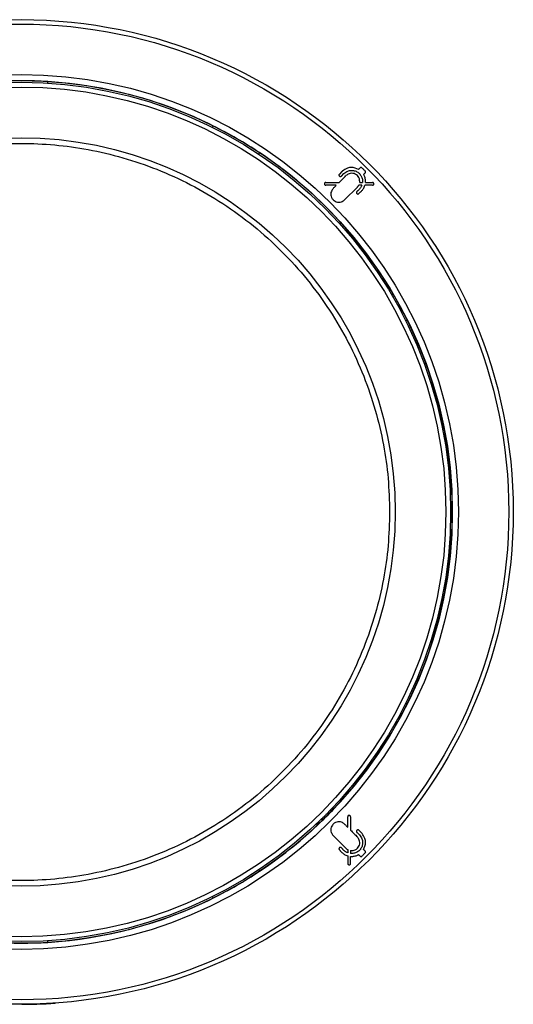
# Model space of a CAD drawing. Units: millimetres. Extents: x 19 to 261, y 18 to 402.
# Drawn here: x 138 to 194, y 292 to 402 of the extents above; entities that cross this region are included whole.
import ezdxf

# ---------------------------------------------------------------- set-up
doc = ezdxf.new("R2010")
doc.units = ezdxf.units.MM

msp = doc.modelspace()

# ---------------------------------------------------------------- linework, layer by layer
at = {"color": 7, "linetype": 'Continuous', "lineweight": 25}
for p, q in [((141.52, 395.39), (141.52, 395.57)), ((159.97, 390.63), (159.88, 390.47)), ((165.08, 387.47), (165.17, 387.63)), ((174.37, 385.52), (174.09, 385.23)), ((174.32, 385.01), (174.6, 385.29)), ((172.58, 384.3), (174.07, 384.3)), ((173.74, 383.98), (172.58, 383.98)), ((177, 384.31), (177.79, 384.31)), ((176.1, 383.79), (174.68, 382.36)), ((175.31, 378.32), (175.37, 378.53)), ((175.39, 378.22), (175.44, 378.44)), ((175.31, 378.32), (175.39, 378.22)), ((175.52, 378.06), (175.56, 378.3)), ((175.54, 378.05), (175.57, 378.29)), ((176.77, 376.49), (176.85, 376.39)), ((176.99, 376.49), (176.77, 376.49)), ((177.07, 376.4), (176.85, 376.39)), ((178.67, 374.13), (178.51, 374.04)), ((181.51, 368.84), (181.67, 368.93)), ((186.61, 350.49), (186.43, 350.49)), ((186.43, 344.49), (186.61, 344.49)), ((181.67, 326.04), (181.51, 326.13)), ((178.51, 320.93), (178.67, 320.84)), ((172.63, 313.71), (172.78, 313.79)), ((172.78, 313.79), (173.03, 313.85)), ((173.33, 314.43), (173.24, 314.34)), ((173.24, 314.34), (173.46, 314.31)), ((173.33, 314.43), (173.54, 314.39)), ((171.67, 312.77), (171.58, 312.68)), ((171.62, 312.47), (171.58, 312.68)), ((171.7, 312.55), (171.67, 312.77)), ((175.02, 312.27), (175.02, 313.43)), ((175.34, 313.43), (175.34, 311.94)), ((174.83, 309.91), (173.4, 311.33)), ((165.17, 307.34), (165.08, 307.5)), ((159.88, 304.5), (159.97, 304.34)), ((141.52, 299.4), (141.52, 299.58)), ((138.61, 292.48), (138.61, 292.49)), ((139.28, 292.49), (139.28, 292.49))]:
    msp.add_line(p, q, dxfattribs=at)
at = {"color": 7, "linetype": 'Continuous', "lineweight": 25, "flags": 128}
for points in [[(175.94, 377.55), (175.92, 377.6), (175.85, 377.96)], [(176.61, 377), (176.48, 377.04), (176.23, 377.18)], [(176.88, 376.65), (176.87, 376.65), (176.63, 376.67)], [(176.89, 376.64), (176.87, 376.64), (176.64, 376.66)], [(173.08, 314.17), (173.17, 314.18), (173.33, 314.17)], [(173.09, 314.19), (173.17, 314.19), (173.34, 314.18)], [(171.83, 312.67), (171.82, 312.84), (171.83, 312.92)], [(171.84, 312.68), (171.84, 312.84), (171.84, 312.93)], [(172.16, 312.98), (172.22, 313.23), (172.3, 313.38)]]:
    msp.add_lwpolyline(points, dxfattribs=at)
at = {"color": 7, "linetype": 'Continuous', "lineweight": 25}
for radius in [55, 55, 54.5, 48.87, 48.19, 48, 47.47, 41.81]:
    msp.add_circle((138.52, 347.49), radius, dxfattribs=at)
for radius, start, end in [(48.18, 86.4302, 93.5698), (48.18, 63.5698, 86.4302), (48.18, 56.4302, 63.5698), (48.18, 40.121, 56.4302), (48.18, 36.879, 40.121), (48.18, 33.5698, 36.879), (48.18, 26.4302, 33.5698), (48.18, 3.5698, 26.4302), (48.18, 356.4302, 3.5698), (48.18, 333.5698, 356.4302), (48.18, 326.4302, 333.5698), (48.18, 316.621, 326.4302), (48.18, 313.379, 316.621), (48.18, 303.5698, 313.379), (48.18, 296.4302, 303.5698), (48.18, 273.5698, 296.4302), (48.18, 266.4302, 273.5698), (55, 270.0937, 270.7864)]:
    msp.add_arc((138.52, 347.49), radius, start, end, dxfattribs=at)
for points, knots in [([(97.35, 347.49), (97.38, 348.74), (97.45, 351.25), (97.99, 355.06), (98.89, 358.88), (100.2, 362.72), (101.9, 366.46), (104.02, 370.08), (106.51, 373.5), (109.36, 376.65), (112.51, 379.5), (115.93, 381.99), (119.55, 384.11), (123.29, 385.81), (127.13, 387.12), (130.95, 388.02), (134.76, 388.55), (138.52, 388.72), (142.29, 388.55), (146.1, 388.02), (149.92, 387.12), (153.76, 385.81), (157.5, 384.11), (161.12, 381.99), (164.53, 379.5), (167.69, 376.65), (170.54, 373.5), (173.03, 370.08), (175.15, 366.46), (176.85, 362.72), (178.16, 358.88), (179.06, 355.06), (179.6, 351.25), (179.67, 348.74), (179.7, 347.49)], [0, 0, 0, 0, 0.029123, 0.058248, 0.089119, 0.119994, 0.152151, 0.184313, 0.217154, 0.25, 0.282842, 0.315687, 0.347845, 0.380006, 0.410877, 0.441752, 0.470874, 0.5, 0.529122, 0.558248, 0.589119, 0.619994, 0.652151, 0.684313, 0.717154, 0.75, 0.782842, 0.815687, 0.847845, 0.880006, 0.910877, 0.941752, 0.970875, 1, 1, 1, 1]), ([(174.09, 385.23), (174.08, 385.21), (174.05, 385.18), (174.04, 385.13), (174.05, 385.08), (174.07, 385.03), (174.11, 384.99), (174.15, 384.97), (174.21, 384.96), (174.26, 384.97), (174.3, 384.99), (174.32, 385.01)], [0, 0, 0, 0, 0.14666, 0.243481, 0.339938, 0.445515, 0.549198, 0.647039, 0.747695, 0.851313, 1, 1, 1, 1]), ([(174.07, 384.3), (174.13, 384.37), (174.26, 384.49), (174.45, 384.68), (174.64, 384.87), (174.77, 385), (174.83, 385.06)], [0, 0, 0, 0, 0.249997, 0.499997, 0.749999, 1, 1, 1, 1]), ([(176.24, 385.76), (175.98, 385.87), (175.56, 386.03), (174.92, 385.91), (174.59, 385.68), (174.4, 385.54), (174.37, 385.52)], [0, 0, 0, 0, 0.396612, 0.632603, 0.94706, 1, 1, 1, 1]), ([(174.6, 385.29), (174.74, 385.39), (174.98, 385.57), (175.39, 385.67), (175.77, 385.63), (176.15, 385.47), (176.44, 385.19), (176.64, 384.84), (176.68, 384.54), (176.68, 384.36), (176.68, 384.31)], [0, 0, 0, 0, 0.1802414, 0.3047324, 0.4289037, 0.5630974, 0.6954014, 0.8186762, 0.9466418, 1, 1, 1, 1]), ([(176.36, 384.31), (176.36, 384.44), (176.36, 384.67), (176.21, 384.97), (176, 385.17), (175.74, 385.3), (175.46, 385.35), (175.12, 385.28), (174.94, 385.14), (174.83, 385.06)], [0, 0, 0, 0, 0.178647, 0.303578, 0.428646, 0.549249, 0.677494, 0.811196, 1, 1, 1, 1]), ([(176.24, 385.76), (176.25, 385.78), (176.28, 385.81), (176.33, 385.86), (176.38, 385.91), (176.41, 385.94), (176.43, 385.95)], [0, 0, 0, 0, 0.250003, 0.500004, 0.750003, 1, 1, 1, 1]), ([(176.59, 385.95), (176.58, 385.97), (176.56, 385.98), (176.51, 385.99), (176.48, 385.99), (176.45, 385.97), (176.43, 385.96), (176.43, 385.95)], [0, 0, 0, 0, 0.280772, 0.463839, 0.646233, 0.896408, 1, 1, 1, 1]), ([(176.59, 385.95), (176.63, 385.92), (176.69, 385.86), (176.79, 385.76), (176.89, 385.66), (176.96, 385.59), (176.99, 385.56)], [0, 0, 0, 0, 0.249998, 0.499995, 0.750002, 1, 1, 1, 1]), ([(176.99, 385.39), (176.98, 385.37), (176.94, 385.34), (176.9, 385.29), (176.85, 385.25), (176.82, 385.21), (176.8, 385.2)], [0, 0, 0, 0, 0.249994, 0.499997, 0.750002, 1, 1, 1, 1]), ([(177, 384.31), (177, 384.36), (177, 384.46), (177, 384.63), (176.96, 384.82), (176.91, 384.98), (176.85, 385.11), (176.82, 385.17), (176.8, 385.2)], [0, 0, 0, 0, 0.167902, 0.336216, 0.556337, 0.782738, 0.891311, 1, 1, 1, 1]), ([(176.99, 385.39), (177, 385.4), (177.02, 385.43), (177.03, 385.47), (177.02, 385.5), (177.01, 385.53), (177, 385.55), (176.99, 385.56)], [0, 0, 0, 0, 0.292364, 0.485296, 0.67841, 0.860568, 1, 1, 1, 1]), ([(172.58, 384.3), (172.55, 384.3), (172.51, 384.29), (172.46, 384.26), (172.43, 384.21), (172.42, 384.16), (172.42, 384.1), (172.45, 384.04), (172.48, 384), (172.53, 383.98), (172.56, 383.98), (172.58, 383.98)], [0, 0, 0, 0, 0.149526, 0.253674, 0.35708, 0.479792, 0.599915, 0.708053, 0.814903, 0.906006, 1, 1, 1, 1]), ([(173.4, 383.64), (173.43, 383.66), (173.49, 383.72), (173.57, 383.81), (173.66, 383.89), (173.72, 383.95), (173.74, 383.98)], [0, 0, 0, 0, 0.250003, 0.500003, 0.75, 1, 1, 1, 1]), ([(176.1, 383.79), (176.12, 383.8), (176.14, 383.83), (176.18, 383.88), (176.22, 383.93), (176.24, 383.97), (176.25, 383.98)], [0, 0, 0, 0, 0.247972, 0.496431, 0.747678, 1, 1, 1, 1]), ([(176.6, 383.98), (176.57, 383.98), (176.51, 383.98), (176.43, 383.98), (176.34, 383.98), (176.28, 383.98), (176.25, 383.98)], [0, 0, 0, 0, 0.25, 0.500001, 0.750004, 1, 1, 1, 1]), ([(176.6, 383.98), (176.59, 383.94), (176.55, 383.87), (176.49, 383.76), (176.41, 383.66), (176.36, 383.59), (176.33, 383.56)], [0, 0, 0, 0, 0.245712, 0.492515, 0.745221, 1, 1, 1, 1]), ([(176.36, 384.31), (176.41, 384.31), (176.49, 384.31), (176.6, 384.31), (176.65, 384.31), (176.68, 384.31)], [0, 0, 0, 0, 0.500003, 0.750006, 1, 1, 1, 1]), ([(176.55, 383.34), (176.59, 383.38), (176.66, 383.45), (176.77, 383.6), (176.87, 383.77), (176.92, 383.91), (176.94, 383.98)], [0, 0, 0, 0, 0.209964, 0.420634, 0.707458, 1, 1, 1, 1]), ([(177.79, 383.98), (177.72, 383.98), (177.58, 383.98), (177.36, 383.98), (177.15, 383.98), (177.01, 383.98), (176.94, 383.98)], [0, 0, 0, 0, 0.249999, 0.5, 0.75, 1, 1, 1, 1]), ([(177.79, 383.98), (177.81, 383.99), (177.85, 383.99), (177.9, 384.03), (177.93, 384.07), (177.95, 384.12), (177.94, 384.18), (177.92, 384.24), (177.88, 384.28), (177.84, 384.3), (177.8, 384.3), (177.79, 384.31)], [0, 0, 0, 0, 0.147012, 0.249757, 0.351816, 0.471412, 0.590604, 0.70073, 0.805787, 0.897365, 1, 1, 1, 1]), ([(173.4, 383.64), (173.32, 383.53), (173.19, 383.35), (173.12, 383.04), (173.16, 382.75), (173.28, 382.48), (173.49, 382.26), (173.75, 382.13), (174.04, 382.08), (174.37, 382.14), (174.56, 382.28), (174.68, 382.36)], [0, 0, 0, 0, 0.145797, 0.2428, 0.339482, 0.44417, 0.5462, 0.641726, 0.742612, 0.848306, 1, 1, 1, 1]), ([(176.04, 383.28), (176.03, 383.26), (176.01, 383.23), (175.99, 383.17), (176, 383.12), (176.02, 383.08), (176.06, 383.04), (176.11, 383.01), (176.16, 383), (176.22, 383.01), (176.25, 383.04), (176.27, 383.05)], [0, 0, 0, 0, 0.14591, 0.24166, 0.33706, 0.441318, 0.544294, 0.642108, 0.743544, 0.848718, 1, 1, 1, 1]), ([(176.04, 383.28), (176.07, 383.3), (176.12, 383.35), (176.19, 383.42), (176.26, 383.49), (176.3, 383.54), (176.33, 383.56)], [0, 0, 0, 0, 0.250003, 0.500002, 0.75, 1, 1, 1, 1]), ([(176.55, 383.34), (176.53, 383.31), (176.48, 383.27), (176.41, 383.2), (176.34, 383.12), (176.29, 383.08), (176.27, 383.05)], [0, 0, 0, 0, 0.249999, 0.500004, 0.750002, 1, 1, 1, 1]), ([(179.7, 347.49), (179.67, 346.23), (179.6, 343.72), (179.06, 339.91), (178.16, 336.09), (176.85, 332.25), (175.15, 328.51), (173.03, 324.89), (170.54, 321.48), (167.69, 318.32), (164.53, 315.47), (161.12, 312.98), (157.5, 310.86), (153.76, 309.16), (149.92, 307.85), (146.1, 306.95), (142.29, 306.42), (138.52, 306.25), (134.76, 306.42), (130.95, 306.95), (127.13, 307.85), (123.29, 309.16), (119.55, 310.86), (115.93, 312.98), (112.51, 315.47), (109.36, 318.32), (106.51, 321.48), (104.02, 324.89), (101.9, 328.51), (100.2, 332.25), (98.89, 336.09), (97.99, 339.91), (97.45, 343.72), (97.38, 346.23), (97.35, 347.49)], [0, 0, 0, 0, 0.0291231, 0.0582482, 0.0891189, 0.1199936, 0.152151, 0.1843125, 0.2171542, 0.25, 0.2828417, 0.3156875, 0.3478449, 0.3800064, 0.410877, 0.4417517, 0.4708738, 0.5, 0.5291221, 0.5582482, 0.5891189, 0.6199936, 0.652151, 0.6843125, 0.7171542, 0.75, 0.7828417, 0.8156875, 0.8478449, 0.8800064, 0.910877, 0.9417517, 0.9708748, 1, 1, 1, 1]), ([(175.34, 313.43), (175.34, 313.46), (175.33, 313.5), (175.29, 313.55), (175.25, 313.58), (175.2, 313.6), (175.14, 313.59), (175.08, 313.57), (175.04, 313.53), (175.02, 313.48), (175.02, 313.45), (175.02, 313.43)], [0, 0, 0, 0, 0.149526, 0.253674, 0.35708, 0.479792, 0.599915, 0.708053, 0.814903, 0.906006, 1, 1, 1, 1]), ([(174.68, 312.61), (174.57, 312.69), (174.39, 312.82), (174.07, 312.89), (173.79, 312.85), (173.52, 312.73), (173.3, 312.52), (173.17, 312.26), (173.12, 311.97), (173.18, 311.64), (173.32, 311.45), (173.4, 311.33)], [0, 0, 0, 0, 0.145797, 0.2428, 0.339482, 0.44417, 0.5462, 0.641726, 0.742612, 0.848306, 1, 1, 1, 1]), ([(174.68, 312.61), (174.7, 312.58), (174.76, 312.52), (174.85, 312.44), (174.93, 312.35), (174.99, 312.29), (175.02, 312.27)], [0, 0, 0, 0, 0.250003, 0.500003, 0.75, 1, 1, 1, 1]), ([(175.34, 311.94), (175.41, 311.88), (175.53, 311.75), (175.72, 311.56), (175.91, 311.37), (176.04, 311.25), (176.1, 311.18)], [0, 0, 0, 0, 0.249997, 0.499997, 0.749999, 1, 1, 1, 1]), ([(176.33, 311.41), (176.43, 311.27), (176.61, 311.03), (176.71, 310.62), (176.67, 310.24), (176.51, 309.86), (176.23, 309.57), (175.88, 309.37), (175.58, 309.33), (175.4, 309.33), (175.34, 309.33)], [0, 0, 0, 0, 0.1802414, 0.3047324, 0.4289037, 0.5630974, 0.6954014, 0.8186762, 0.9466418, 1, 1, 1, 1]), ([(176.27, 311.92), (176.25, 311.93), (176.22, 311.96), (176.17, 311.97), (176.12, 311.96), (176.07, 311.94), (176.03, 311.9), (176, 311.86), (176, 311.8), (176.01, 311.75), (176.03, 311.71), (176.05, 311.69)], [0, 0, 0, 0, 0.14666, 0.243481, 0.339938, 0.445515, 0.549198, 0.647039, 0.747695, 0.851313, 1, 1, 1, 1]), ([(176.33, 311.41), (176.31, 311.43), (176.26, 311.48), (176.19, 311.55), (176.12, 311.62), (176.07, 311.67), (176.05, 311.69)], [0, 0, 0, 0, 0.25, 0.499998, 0.749997, 1, 1, 1, 1]), ([(176.27, 311.92), (176.3, 311.9), (176.34, 311.85), (176.41, 311.78), (176.48, 311.71), (176.53, 311.66), (176.56, 311.64)], [0, 0, 0, 0, 0.249999, 0.499999, 0.749999, 1, 1, 1, 1]), ([(176.8, 309.77), (176.9, 310.03), (177.07, 310.45), (176.95, 311.09), (176.72, 311.42), (176.58, 311.61), (176.56, 311.64)], [0, 0, 0, 0, 0.396612, 0.632603, 0.94706, 1, 1, 1, 1]), ([(175.34, 309.65), (175.48, 309.65), (175.71, 309.65), (176, 309.8), (176.21, 310.01), (176.34, 310.27), (176.39, 310.55), (176.32, 310.89), (176.18, 311.07), (176.1, 311.18)], [0, 0, 0, 0, 0.178647, 0.303578, 0.428646, 0.549249, 0.677494, 0.811196, 1, 1, 1, 1]), ([(174.32, 309.97), (174.3, 309.98), (174.27, 310), (174.21, 310.02), (174.16, 310.01), (174.11, 309.99), (174.08, 309.95), (174.05, 309.9), (174.04, 309.85), (174.05, 309.79), (174.08, 309.76), (174.09, 309.74)], [0, 0, 0, 0, 0.14591, 0.24166, 0.33706, 0.441318, 0.544294, 0.642108, 0.743544, 0.848718, 1, 1, 1, 1]), ([(174.09, 309.74), (174.12, 309.72), (174.16, 309.67), (174.23, 309.6), (174.31, 309.53), (174.35, 309.48), (174.38, 309.46)], [0, 0, 0, 0, 0.249998, 0.499996, 0.749995, 1, 1, 1, 1]), ([(174.6, 309.68), (174.58, 309.71), (174.53, 309.75), (174.46, 309.82), (174.39, 309.9), (174.34, 309.94), (174.32, 309.97)], [0, 0, 0, 0, 0.25, 0.499998, 0.749997, 1, 1, 1, 1]), ([(174.38, 309.46), (174.42, 309.42), (174.49, 309.35), (174.64, 309.24), (174.81, 309.14), (174.95, 309.09), (175.02, 309.07)], [0, 0, 0, 0, 0.209964, 0.420634, 0.707458, 1, 1, 1, 1]), ([(175.02, 309.41), (174.98, 309.42), (174.91, 309.46), (174.8, 309.52), (174.7, 309.6), (174.63, 309.65), (174.6, 309.68)], [0, 0, 0, 0, 0.245712, 0.492515, 0.745221, 1, 1, 1, 1]), ([(174.83, 309.91), (174.84, 309.89), (174.87, 309.87), (174.92, 309.83), (174.97, 309.79), (175, 309.77), (175.02, 309.76)], [0, 0, 0, 0, 0.247972, 0.496431, 0.747678, 1, 1, 1, 1]), ([(175.02, 309.76), (175.02, 309.73), (175.02, 309.67), (175.02, 309.58), (175.02, 309.5), (175.02, 309.44), (175.02, 309.41)], [0, 0, 0, 0, 0.249996, 0.499999, 0.75, 1, 1, 1, 1]), ([(175.34, 309.65), (175.34, 309.6), (175.34, 309.52), (175.34, 309.41), (175.34, 309.36), (175.34, 309.33)], [0, 0, 0, 0, 0.500003, 0.750006, 1, 1, 1, 1]), ([(175.34, 309.01), (175.4, 309.01), (175.5, 309.01), (175.67, 309.01), (175.86, 309.05), (176.02, 309.11), (176.15, 309.16), (176.21, 309.2), (176.24, 309.21)], [0, 0, 0, 0, 0.167902, 0.336216, 0.556337, 0.782738, 0.891311, 1, 1, 1, 1]), ([(176.24, 309.21), (176.25, 309.19), (176.28, 309.16), (176.33, 309.11), (176.38, 309.07), (176.41, 309.03), (176.43, 309.02)], [0, 0, 0, 0, 0.249998, 0.500003, 0.750006, 1, 1, 1, 1]), ([(176.6, 309.02), (176.63, 309.05), (176.7, 309.12), (176.79, 309.22), (176.89, 309.32), (176.96, 309.38), (176.99, 309.42)], [0, 0, 0, 0, 0.249998, 0.499995, 0.750002, 1, 1, 1, 1]), ([(176.99, 309.58), (176.98, 309.6), (176.95, 309.63), (176.9, 309.68), (176.85, 309.73), (176.82, 309.76), (176.8, 309.77)], [0, 0, 0, 0, 0.249997, 0.499996, 0.749996, 1, 1, 1, 1]), ([(176.99, 309.42), (177, 309.43), (177.02, 309.46), (177.03, 309.5), (177.03, 309.53), (177.01, 309.56), (177, 309.58), (176.99, 309.58)], [0, 0, 0, 0, 0.280772, 0.463839, 0.646233, 0.896408, 1, 1, 1, 1]), ([(175.02, 309.07), (175.02, 309), (175.02, 308.86), (175.02, 308.65), (175.02, 308.43), (175.02, 308.29), (175.02, 308.22)], [0, 0, 0, 0, 0.249999, 0.499996, 0.749997, 1, 1, 1, 1]), ([(175.02, 308.22), (175.03, 308.2), (175.03, 308.16), (175.07, 308.11), (175.11, 308.08), (175.16, 308.06), (175.22, 308.07), (175.28, 308.09), (175.32, 308.13), (175.34, 308.17), (175.34, 308.21), (175.35, 308.22)], [0, 0, 0, 0, 0.147012, 0.249757, 0.351816, 0.471412, 0.590604, 0.70073, 0.805787, 0.897365, 1, 1, 1, 1]), ([(175.35, 308.22), (175.35, 308.29), (175.35, 308.42), (175.35, 308.62), (175.35, 308.81), (175.34, 308.95), (175.34, 309.01)], [0, 0, 0, 0, 0.250002, 0.500002, 0.750001, 1, 1, 1, 1]), ([(176.43, 309.02), (176.44, 309.01), (176.47, 308.99), (176.51, 308.98), (176.54, 308.99), (176.57, 309), (176.59, 309.01), (176.6, 309.02)], [0, 0, 0, 0, 0.292364, 0.485296, 0.67841, 0.860568, 1, 1, 1, 1]), ([(140.58, 292.53), (140.71, 292.53), (140.97, 292.53), (141.44, 292.56), (141.84, 292.58), (142.13, 292.61), (142.36, 292.63), (142.39, 292.64), (142.41, 292.65)], [0, 0, 0, 0, 0.196597, 0.372161, 0.526143, 0.667577, 0.788073, 1, 1, 1, 1]), ([(139.28, 292.49), (139.35, 292.49), (139.5, 292.49), (139.82, 292.49), (140.14, 292.5), (140.41, 292.52), (140.53, 292.52), (140.58, 292.53)], [0, 0, 0, 0, 0.193165, 0.38832, 0.649327, 0.853645, 1, 1, 1, 1])]:
    msp.add_open_spline(points, degree=3, knots=knots, dxfattribs=at)

doc.saveas('drawing.dxf')
